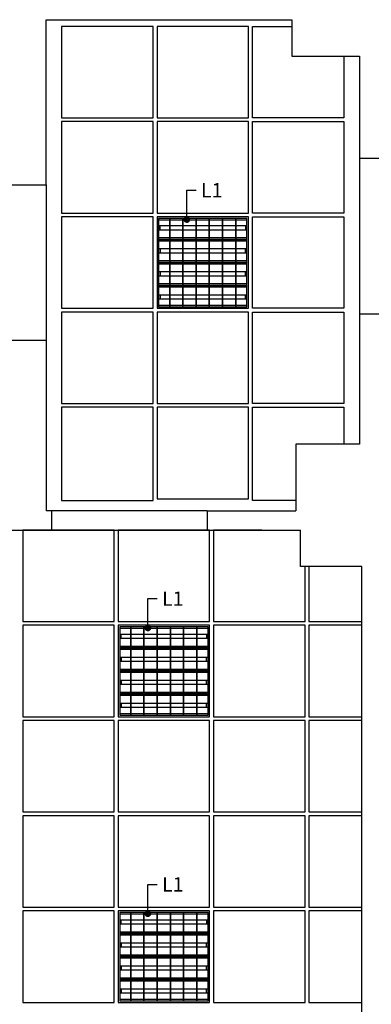
# Model space of a CAD drawing. Units: millimetres. Extents: x -3994 to -1944, y -326 to 2398.
# Drawn here: x -3491 to -3270, y 35 to 656 of the extents above; entities that cross this region are included whole.
import ezdxf

# ---------------------------------------------------------------- set-up
doc = ezdxf.new("R2010")
doc.units = ezdxf.units.MM
doc.layers.get('0').update_dxf_attribs({"color": 8})
for name, color, linetype in [('A-OPISY', 8, 'Continuous'), ('A-OPRAWY', 8, 'Continuous'), ('A-SCIANY', 8, 'Continuous'), ('A-SUFIT', 8, 'Continuous')]:
    doc.layers.add(name, color=color, linetype=linetype)
doc.styles.add('ROMANS', font='romans.shx', dxfattribs={"width": 0.7})
doc.dimstyles.new('1_50', dxfattribs={"dimscale": 0.6, "dimtxt": 15, "dimasz": 7, "dimexe": 0.1, "dimexo": 0.1, "dimgap": 5, "dimtad": 1, "dimdec": 1, "dimzin": 12, "dimdsep": 46, "dimtxsty": 'ROMANS', "dimblk1": 'K7', "dimblk2": 'K7', "dimsah": 1, "dimcen": 0.1, "dimdle": 0.1, "dimse1": 1, "dimse2": 1, "dimclrt": 12, "dimadec": 0, "dimazin": 0, "dimtfac": 1, "dimtdec": 1, "dimtix": 1, "dimtmove": 2, "dimatfit": 3, "dimldrblk": 'DOT', "dimfxl": 0, "dimtolj": 1, "dimtzin": 12, "dimarcsym": 0})

# ---------------------------------------------------------------- blocks, each defined once
blk = doc.blocks.new('_DOT')
at = {"color": 0, "linetype": 'ByBlock'}
blk.add_line((-0.5, 0), (-1, 0), dxfattribs=at)
at = {"color": 0, "linetype": 'ByBlock', "const_width": 0.5}
blk.add_lwpolyline([(-0.25, 0, 1), (0.25, 0, 1)], format="xyb", close=True, dxfattribs=at)
blk = doc.blocks.new('K7')
for p, q in [((1, 0), (-1, 0)), ((0, -0.67), (0, 0.67))]:
    blk.add_line(p, q)
at = {"color": 12}
blk.add_line((0.53, 0.53), (-0.53, -0.53), dxfattribs=at)

msp = doc.modelspace()

# ---------------------------------------------------------------- linework, layer by layer
at = {"layer": 'A-OPRAWY'}
for p, q in [((-3403.3, 530.4), (-3403.3, 474.8)), ((-3347.7, 530.4), (-3403.3, 530.4)), ((-3396.3, 529.4), (-3403.3, 529.4)), ((-3396.3, 474.8), (-3396.3, 530.4)), ((-3396.1, 474.8), (-3396.1, 530.4)), ((-3388, 529.4), (-3396.1, 529.4)), ((-3388, 474.8), (-3388, 530.4)), ((-3387.8, 474.8), (-3387.8, 530.4)), ((-3379.7, 529.4), (-3387.8, 529.4)), ((-3379.7, 474.8), (-3379.7, 530.4)), ((-3379.5, 474.8), (-3379.5, 530.4)), ((-3371.4, 529.4), (-3379.5, 529.4)), ((-3371.4, 474.8), (-3371.4, 530.4)), ((-3371.2, 474.8), (-3371.2, 530.4)), ((-3363.1, 529.4), (-3371.2, 529.4)), ((-3363.1, 474.8), (-3363.1, 530.4)), ((-3362.9, 474.8), (-3362.9, 530.4)), ((-3354.8, 529.4), (-3362.9, 529.4)), ((-3354.8, 474.8), (-3354.8, 530.4)), ((-3354.6, 474.8), (-3354.6, 530.4)), ((-3347.7, 529.4), (-3354.6, 529.4)), ((-3347.7, 474.8), (-3347.7, 530.4)), ((-3396.3, 525.65), (-3403.3, 525.65)), ((-3396.3, 523.05), (-3403.3, 523.05)), ((-3388, 525.65), (-3396.1, 525.65)), ((-3388, 523.05), (-3396.1, 523.05)), ((-3379.7, 525.65), (-3387.8, 525.65)), ((-3379.7, 523.05), (-3387.8, 523.05)), ((-3371.4, 525.65), (-3379.5, 525.65)), ((-3371.4, 523.05), (-3379.5, 523.05)), ((-3363.1, 525.65), (-3371.2, 525.65)), ((-3363.1, 523.05), (-3371.2, 523.05)), ((-3354.8, 525.65), (-3362.9, 525.65)), ((-3354.8, 523.05), (-3362.9, 523.05)), ((-3347.7, 525.65), (-3354.6, 525.65)), ((-3347.7, 523.05), (-3354.6, 523.05)), ((-3396.3, 518.1), (-3403.3, 518.1)), ((-3396.3, 517.2), (-3403.3, 517.2)), ((-3396.3, 517), (-3403.3, 517)), ((-3396.3, 516.1), (-3403.3, 516.1)), ((-3388, 518.1), (-3396.1, 518.1)), ((-3388, 517.2), (-3396.1, 517.2)), ((-3388, 517), (-3396.1, 517)), ((-3388, 516.1), (-3396.1, 516.1)), ((-3379.7, 518.1), (-3387.8, 518.1)), ((-3379.7, 517.2), (-3387.8, 517.2)), ((-3379.7, 517), (-3387.8, 517)), ((-3379.7, 516.1), (-3387.8, 516.1)), ((-3371.4, 518.1), (-3379.5, 518.1)), ((-3371.4, 517.2), (-3379.5, 517.2)), ((-3371.4, 517), (-3379.5, 517)), ((-3371.4, 516.1), (-3379.5, 516.1)), ((-3363.1, 518.1), (-3371.2, 518.1)), ((-3363.1, 517.2), (-3371.2, 517.2)), ((-3363.1, 517), (-3371.2, 517)), ((-3363.1, 516.1), (-3371.2, 516.1)), ((-3354.8, 518.1), (-3362.9, 518.1)), ((-3354.8, 517.2), (-3362.9, 517.2)), ((-3354.8, 517), (-3362.9, 517)), ((-3354.8, 516.1), (-3362.9, 516.1)), ((-3347.7, 518.1), (-3354.6, 518.1)), ((-3347.7, 517.2), (-3354.6, 517.2)), ((-3347.7, 517), (-3354.6, 517)), ((-3347.7, 516.1), (-3354.6, 516.1)), ((-3396.3, 511.15), (-3403.3, 511.15)), ((-3388, 511.15), (-3396.1, 511.15)), ((-3379.7, 511.15), (-3387.8, 511.15)), ((-3371.4, 511.15), (-3379.5, 511.15)), ((-3363.1, 511.15), (-3371.2, 511.15)), ((-3354.8, 511.15), (-3362.9, 511.15)), ((-3347.7, 511.15), (-3354.6, 511.15)), ((-3396.3, 508.55), (-3403.3, 508.55)), ((-3396.3, 503.6), (-3403.3, 503.6)), ((-3396.3, 502.7), (-3403.3, 502.7)), ((-3396.3, 502.5), (-3403.3, 502.5)), ((-3388, 508.55), (-3396.1, 508.55)), ((-3388, 503.6), (-3396.1, 503.6)), ((-3388, 502.7), (-3396.1, 502.7)), ((-3388, 502.5), (-3396.1, 502.5)), ((-3379.7, 508.55), (-3387.8, 508.55)), ((-3379.7, 503.6), (-3387.8, 503.6)), ((-3379.7, 502.7), (-3387.8, 502.7)), ((-3379.7, 502.5), (-3387.8, 502.5)), ((-3371.4, 508.55), (-3379.5, 508.55)), ((-3371.4, 503.6), (-3379.5, 503.6)), ((-3371.4, 502.7), (-3379.5, 502.7)), ((-3371.4, 502.5), (-3379.5, 502.5)), ((-3363.1, 508.55), (-3371.2, 508.55)), ((-3363.1, 503.6), (-3371.2, 503.6)), ((-3363.1, 502.7), (-3371.2, 502.7)), ((-3363.1, 502.5), (-3371.2, 502.5)), ((-3354.8, 508.55), (-3362.9, 508.55)), ((-3354.8, 503.6), (-3362.9, 503.6)), ((-3354.8, 502.7), (-3362.9, 502.7)), ((-3354.8, 502.5), (-3362.9, 502.5)), ((-3347.7, 508.55), (-3354.6, 508.55)), ((-3347.7, 503.6), (-3354.6, 503.6)), ((-3347.7, 502.7), (-3354.6, 502.7)), ((-3347.7, 502.5), (-3354.6, 502.5)), ((-3396.3, 501.6), (-3403.3, 501.6)), ((-3396.3, 496.65), (-3403.3, 496.65)), ((-3388, 501.6), (-3396.1, 501.6)), ((-3388, 496.65), (-3396.1, 496.65)), ((-3379.7, 501.6), (-3387.8, 501.6)), ((-3379.7, 496.65), (-3387.8, 496.65)), ((-3371.4, 501.6), (-3379.5, 501.6)), ((-3371.4, 496.65), (-3379.5, 496.65)), ((-3363.1, 501.6), (-3371.2, 501.6)), ((-3363.1, 496.65), (-3371.2, 496.65)), ((-3354.8, 501.6), (-3362.9, 501.6)), ((-3354.8, 496.65), (-3362.9, 496.65)), ((-3347.7, 501.6), (-3354.6, 501.6)), ((-3347.7, 496.65), (-3354.6, 496.65)), ((-3396.3, 494.05), (-3403.3, 494.05)), ((-3388, 494.05), (-3396.1, 494.05)), ((-3379.7, 494.05), (-3387.8, 494.05)), ((-3371.4, 494.05), (-3379.5, 494.05)), ((-3363.1, 494.05), (-3371.2, 494.05)), ((-3354.8, 494.05), (-3362.9, 494.05)), ((-3347.7, 494.05), (-3354.6, 494.05)), ((-3396.3, 489.1), (-3403.3, 489.1)), ((-3396.3, 488.2), (-3403.3, 488.2)), ((-3396.3, 488), (-3403.3, 488)), ((-3396.3, 487.1), (-3403.3, 487.1)), ((-3388, 489.1), (-3396.1, 489.1)), ((-3388, 488.2), (-3396.1, 488.2)), ((-3388, 488), (-3396.1, 488)), ((-3388, 487.1), (-3396.1, 487.1)), ((-3379.7, 489.1), (-3387.8, 489.1)), ((-3379.7, 488.2), (-3387.8, 488.2)), ((-3379.7, 488), (-3387.8, 488)), ((-3379.7, 487.1), (-3387.8, 487.1)), ((-3371.4, 489.1), (-3379.5, 489.1)), ((-3371.4, 488.2), (-3379.5, 488.2)), ((-3371.4, 488), (-3379.5, 488)), ((-3371.4, 487.1), (-3379.5, 487.1)), ((-3363.1, 489.1), (-3371.2, 489.1)), ((-3363.1, 488.2), (-3371.2, 488.2)), ((-3363.1, 488), (-3371.2, 488)), ((-3363.1, 487.1), (-3371.2, 487.1)), ((-3354.8, 489.1), (-3362.9, 489.1)), ((-3354.8, 488.2), (-3362.9, 488.2)), ((-3354.8, 488), (-3362.9, 488)), ((-3354.8, 487.1), (-3362.9, 487.1)), ((-3347.7, 489.1), (-3354.6, 489.1)), ((-3347.7, 488.2), (-3354.6, 488.2)), ((-3347.7, 488), (-3354.6, 488)), ((-3347.7, 487.1), (-3354.6, 487.1)), ((-3396.3, 482.15), (-3403.3, 482.15)), ((-3396.3, 479.55), (-3403.3, 479.55)), ((-3388, 482.15), (-3396.1, 482.15)), ((-3388, 479.55), (-3396.1, 479.55)), ((-3379.7, 482.15), (-3387.8, 482.15)), ((-3379.7, 479.55), (-3387.8, 479.55)), ((-3371.4, 482.15), (-3379.5, 482.15)), ((-3371.4, 479.55), (-3379.5, 479.55)), ((-3363.1, 482.15), (-3371.2, 482.15)), ((-3363.1, 479.55), (-3371.2, 479.55)), ((-3354.8, 482.15), (-3362.9, 482.15)), ((-3354.8, 479.55), (-3362.9, 479.55)), ((-3347.7, 482.15), (-3354.6, 482.15)), ((-3347.7, 479.55), (-3354.6, 479.55)), ((-3403.3, 475.8), (-3396.3, 475.8)), ((-3403.3, 474.8), (-3347.7, 474.8)), ((-3396.1, 475.8), (-3388, 475.8)), ((-3387.8, 475.8), (-3379.7, 475.8)), ((-3379.5, 475.8), (-3371.4, 475.8)), ((-3371.2, 475.8), (-3363.1, 475.8)), ((-3362.9, 475.8), (-3354.8, 475.8)), ((-3354.6, 475.8), (-3347.7, 475.8)), ((-3427.8, 273.1), (-3427.8, 217.5)), ((-3372.2, 273.1), (-3427.8, 273.1)), ((-3420.8, 217.5), (-3420.8, 273.1)), ((-3420.6, 217.5), (-3420.6, 273.1)), ((-3412.5, 217.5), (-3412.5, 273.1)), ((-3412.3, 217.5), (-3412.3, 273.1)), ((-3404.2, 217.5), (-3404.2, 273.1)), ((-3404, 217.5), (-3404, 273.1)), ((-3395.9, 217.5), (-3395.9, 273.1)), ((-3395.7, 217.5), (-3395.7, 273.1)), ((-3387.6, 217.5), (-3387.6, 273.1)), ((-3387.4, 217.5), (-3387.4, 273.1)), ((-3379.3, 217.5), (-3379.3, 273.1)), ((-3379.1, 217.5), (-3379.1, 273.1)), ((-3372.2, 217.5), (-3372.2, 273.1)), ((-3420.8, 272.1), (-3427.8, 272.1)), ((-3420.8, 268.35), (-3427.8, 268.35)), ((-3412.5, 272.1), (-3420.6, 272.1)), ((-3412.5, 268.35), (-3420.6, 268.35)), ((-3404.2, 272.1), (-3412.3, 272.1)), ((-3404.2, 268.35), (-3412.3, 268.35)), ((-3395.9, 272.1), (-3404, 272.1)), ((-3395.9, 268.35), (-3404, 268.35)), ((-3387.6, 272.1), (-3395.7, 272.1)), ((-3387.6, 268.35), (-3395.7, 268.35)), ((-3379.3, 272.1), (-3387.4, 272.1)), ((-3379.3, 268.35), (-3387.4, 268.35)), ((-3372.2, 272.1), (-3379.1, 272.1)), ((-3372.2, 268.35), (-3379.1, 268.35)), ((-3420.8, 265.75), (-3427.8, 265.75)), ((-3420.8, 260.8), (-3427.8, 260.8)), ((-3412.5, 265.75), (-3420.6, 265.75)), ((-3412.5, 260.8), (-3420.6, 260.8)), ((-3404.2, 265.75), (-3412.3, 265.75)), ((-3404.2, 260.8), (-3412.3, 260.8)), ((-3395.9, 265.75), (-3404, 265.75)), ((-3395.9, 260.8), (-3404, 260.8)), ((-3387.6, 265.75), (-3395.7, 265.75)), ((-3387.6, 260.8), (-3395.7, 260.8)), ((-3379.3, 265.75), (-3387.4, 265.75)), ((-3379.3, 260.8), (-3387.4, 260.8)), ((-3372.2, 265.75), (-3379.1, 265.75)), ((-3372.2, 260.8), (-3379.1, 260.8)), ((-3420.8, 259.9), (-3427.8, 259.9)), ((-3420.8, 259.7), (-3427.8, 259.7)), ((-3420.8, 258.8), (-3427.8, 258.8)), ((-3412.5, 259.9), (-3420.6, 259.9)), ((-3412.5, 259.7), (-3420.6, 259.7)), ((-3412.5, 258.8), (-3420.6, 258.8)), ((-3404.2, 259.9), (-3412.3, 259.9)), ((-3404.2, 259.7), (-3412.3, 259.7)), ((-3404.2, 258.8), (-3412.3, 258.8)), ((-3395.9, 259.9), (-3404, 259.9)), ((-3395.9, 259.7), (-3404, 259.7)), ((-3395.9, 258.8), (-3404, 258.8)), ((-3387.6, 259.9), (-3395.7, 259.9)), ((-3387.6, 259.7), (-3395.7, 259.7)), ((-3387.6, 258.8), (-3395.7, 258.8)), ((-3379.3, 259.9), (-3387.4, 259.9)), ((-3379.3, 259.7), (-3387.4, 259.7)), ((-3379.3, 258.8), (-3387.4, 258.8)), ((-3372.2, 259.9), (-3379.1, 259.9)), ((-3372.2, 259.7), (-3379.1, 259.7)), ((-3372.2, 258.8), (-3379.1, 258.8)), ((-3420.8, 253.85), (-3427.8, 253.85)), ((-3420.8, 251.25), (-3427.8, 251.25)), ((-3412.5, 253.85), (-3420.6, 253.85)), ((-3412.5, 251.25), (-3420.6, 251.25)), ((-3404.2, 253.85), (-3412.3, 253.85)), ((-3404.2, 251.25), (-3412.3, 251.25)), ((-3395.9, 253.85), (-3404, 253.85)), ((-3395.9, 251.25), (-3404, 251.25)), ((-3387.6, 253.85), (-3395.7, 253.85)), ((-3387.6, 251.25), (-3395.7, 251.25)), ((-3379.3, 253.85), (-3387.4, 253.85)), ((-3379.3, 251.25), (-3387.4, 251.25)), ((-3372.2, 253.85), (-3379.1, 253.85)), ((-3372.2, 251.25), (-3379.1, 251.25)), ((-3420.8, 246.3), (-3427.8, 246.3)), ((-3420.8, 245.4), (-3427.8, 245.4)), ((-3420.8, 245.2), (-3427.8, 245.2)), ((-3420.8, 244.3), (-3427.8, 244.3)), ((-3412.5, 246.3), (-3420.6, 246.3)), ((-3412.5, 245.4), (-3420.6, 245.4)), ((-3412.5, 245.2), (-3420.6, 245.2)), ((-3412.5, 244.3), (-3420.6, 244.3)), ((-3404.2, 246.3), (-3412.3, 246.3)), ((-3404.2, 245.4), (-3412.3, 245.4)), ((-3404.2, 245.2), (-3412.3, 245.2)), ((-3404.2, 244.3), (-3412.3, 244.3)), ((-3395.9, 246.3), (-3404, 246.3)), ((-3395.9, 245.4), (-3404, 245.4)), ((-3395.9, 245.2), (-3404, 245.2)), ((-3395.9, 244.3), (-3404, 244.3)), ((-3387.6, 246.3), (-3395.7, 246.3)), ((-3387.6, 245.4), (-3395.7, 245.4)), ((-3387.6, 245.2), (-3395.7, 245.2)), ((-3387.6, 244.3), (-3395.7, 244.3)), ((-3379.3, 246.3), (-3387.4, 246.3)), ((-3379.3, 245.4), (-3387.4, 245.4)), ((-3379.3, 245.2), (-3387.4, 245.2)), ((-3379.3, 244.3), (-3387.4, 244.3)), ((-3372.2, 246.3), (-3379.1, 246.3)), ((-3372.2, 245.4), (-3379.1, 245.4)), ((-3372.2, 245.2), (-3379.1, 245.2)), ((-3372.2, 244.3), (-3379.1, 244.3)), ((-3420.8, 239.35), (-3427.8, 239.35)), ((-3420.8, 236.75), (-3427.8, 236.75)), ((-3412.5, 239.35), (-3420.6, 239.35)), ((-3412.5, 236.75), (-3420.6, 236.75)), ((-3404.2, 239.35), (-3412.3, 239.35)), ((-3404.2, 236.75), (-3412.3, 236.75)), ((-3395.9, 239.35), (-3404, 239.35)), ((-3395.9, 236.75), (-3404, 236.75)), ((-3387.6, 239.35), (-3395.7, 239.35)), ((-3387.6, 236.75), (-3395.7, 236.75)), ((-3379.3, 239.35), (-3387.4, 239.35)), ((-3379.3, 236.75), (-3387.4, 236.75)), ((-3372.2, 239.35), (-3379.1, 239.35)), ((-3372.2, 236.75), (-3379.1, 236.75)), ((-3420.8, 231.8), (-3427.8, 231.8)), ((-3420.8, 230.9), (-3427.8, 230.9)), ((-3420.8, 230.7), (-3427.8, 230.7)), ((-3420.8, 229.8), (-3427.8, 229.8)), ((-3412.5, 231.8), (-3420.6, 231.8)), ((-3412.5, 230.9), (-3420.6, 230.9)), ((-3412.5, 230.7), (-3420.6, 230.7)), ((-3412.5, 229.8), (-3420.6, 229.8)), ((-3404.2, 231.8), (-3412.3, 231.8)), ((-3404.2, 230.9), (-3412.3, 230.9)), ((-3404.2, 230.7), (-3412.3, 230.7)), ((-3404.2, 229.8), (-3412.3, 229.8)), ((-3395.9, 231.8), (-3404, 231.8)), ((-3395.9, 230.9), (-3404, 230.9)), ((-3395.9, 230.7), (-3404, 230.7)), ((-3395.9, 229.8), (-3404, 229.8)), ((-3387.6, 231.8), (-3395.7, 231.8)), ((-3387.6, 230.9), (-3395.7, 230.9)), ((-3387.6, 230.7), (-3395.7, 230.7)), ((-3387.6, 229.8), (-3395.7, 229.8)), ((-3379.3, 231.8), (-3387.4, 231.8)), ((-3379.3, 230.9), (-3387.4, 230.9)), ((-3379.3, 230.7), (-3387.4, 230.7)), ((-3379.3, 229.8), (-3387.4, 229.8)), ((-3372.2, 231.8), (-3379.1, 231.8)), ((-3372.2, 230.9), (-3379.1, 230.9)), ((-3372.2, 230.7), (-3379.1, 230.7)), ((-3372.2, 229.8), (-3379.1, 229.8)), ((-3420.8, 224.85), (-3427.8, 224.85)), ((-3412.5, 224.85), (-3420.6, 224.85)), ((-3404.2, 224.85), (-3412.3, 224.85)), ((-3395.9, 224.85), (-3404, 224.85)), ((-3387.6, 224.85), (-3395.7, 224.85)), ((-3379.3, 224.85), (-3387.4, 224.85)), ((-3372.2, 224.85), (-3379.1, 224.85)), ((-3420.8, 222.25), (-3427.8, 222.25)), ((-3427.8, 218.5), (-3420.8, 218.5)), ((-3427.8, 217.5), (-3372.2, 217.5)), ((-3412.5, 222.25), (-3420.6, 222.25)), ((-3420.6, 218.5), (-3412.5, 218.5)), ((-3404.2, 222.25), (-3412.3, 222.25)), ((-3412.3, 218.5), (-3404.2, 218.5)), ((-3395.9, 222.25), (-3404, 222.25)), ((-3404, 218.5), (-3395.9, 218.5)), ((-3387.6, 222.25), (-3395.7, 222.25)), ((-3395.7, 218.5), (-3387.6, 218.5)), ((-3379.3, 222.25), (-3387.4, 222.25)), ((-3387.4, 218.5), (-3379.3, 218.5)), ((-3372.2, 222.25), (-3379.1, 222.25)), ((-3379.1, 218.5), (-3372.2, 218.5)), ((-3427.8, 93.1), (-3427.8, 37.5)), ((-3372.2, 93.1), (-3427.8, 93.1)), ((-3420.8, 37.5), (-3420.8, 93.1)), ((-3420.6, 37.5), (-3420.6, 93.1)), ((-3412.5, 37.5), (-3412.5, 93.1)), ((-3412.3, 37.5), (-3412.3, 93.1)), ((-3404.2, 37.5), (-3404.2, 93.1)), ((-3404, 37.5), (-3404, 93.1)), ((-3395.9, 37.5), (-3395.9, 93.1)), ((-3395.7, 37.5), (-3395.7, 93.1)), ((-3387.6, 37.5), (-3387.6, 93.1)), ((-3387.4, 37.5), (-3387.4, 93.1)), ((-3379.3, 37.5), (-3379.3, 93.1)), ((-3379.1, 37.5), (-3379.1, 93.1)), ((-3372.2, 37.5), (-3372.2, 93.1)), ((-3420.8, 92.1), (-3427.8, 92.1)), ((-3420.8, 88.35), (-3427.8, 88.35)), ((-3412.5, 92.1), (-3420.6, 92.1)), ((-3412.5, 88.35), (-3420.6, 88.35)), ((-3404.2, 92.1), (-3412.3, 92.1)), ((-3404.2, 88.35), (-3412.3, 88.35)), ((-3395.9, 92.1), (-3404, 92.1)), ((-3395.9, 88.35), (-3404, 88.35)), ((-3387.6, 92.1), (-3395.7, 92.1)), ((-3387.6, 88.35), (-3395.7, 88.35)), ((-3379.3, 92.1), (-3387.4, 92.1)), ((-3379.3, 88.35), (-3387.4, 88.35)), ((-3372.2, 92.1), (-3379.1, 92.1)), ((-3372.2, 88.35), (-3379.1, 88.35)), ((-3420.8, 85.75), (-3427.8, 85.75)), ((-3420.8, 80.8), (-3427.8, 80.8)), ((-3412.5, 85.75), (-3420.6, 85.75)), ((-3412.5, 80.8), (-3420.6, 80.8)), ((-3404.2, 85.75), (-3412.3, 85.75)), ((-3404.2, 80.8), (-3412.3, 80.8)), ((-3395.9, 85.75), (-3404, 85.75)), ((-3395.9, 80.8), (-3404, 80.8)), ((-3387.6, 85.75), (-3395.7, 85.75)), ((-3387.6, 80.8), (-3395.7, 80.8)), ((-3379.3, 85.75), (-3387.4, 85.75)), ((-3379.3, 80.8), (-3387.4, 80.8)), ((-3372.2, 85.75), (-3379.1, 85.75)), ((-3372.2, 80.8), (-3379.1, 80.8)), ((-3420.8, 79.9), (-3427.8, 79.9)), ((-3420.8, 79.7), (-3427.8, 79.7)), ((-3420.8, 78.8), (-3427.8, 78.8)), ((-3412.5, 79.9), (-3420.6, 79.9)), ((-3412.5, 79.7), (-3420.6, 79.7)), ((-3412.5, 78.8), (-3420.6, 78.8)), ((-3404.2, 79.9), (-3412.3, 79.9)), ((-3404.2, 79.7), (-3412.3, 79.7)), ((-3404.2, 78.8), (-3412.3, 78.8)), ((-3395.9, 79.9), (-3404, 79.9)), ((-3395.9, 79.7), (-3404, 79.7)), ((-3395.9, 78.8), (-3404, 78.8)), ((-3387.6, 79.9), (-3395.7, 79.9)), ((-3387.6, 79.7), (-3395.7, 79.7)), ((-3387.6, 78.8), (-3395.7, 78.8)), ((-3379.3, 79.9), (-3387.4, 79.9)), ((-3379.3, 79.7), (-3387.4, 79.7)), ((-3379.3, 78.8), (-3387.4, 78.8)), ((-3372.2, 79.9), (-3379.1, 79.9)), ((-3372.2, 79.7), (-3379.1, 79.7)), ((-3372.2, 78.8), (-3379.1, 78.8)), ((-3420.8, 73.85), (-3427.8, 73.85)), ((-3420.8, 71.25), (-3427.8, 71.25)), ((-3412.5, 73.85), (-3420.6, 73.85)), ((-3412.5, 71.25), (-3420.6, 71.25)), ((-3404.2, 73.85), (-3412.3, 73.85)), ((-3404.2, 71.25), (-3412.3, 71.25)), ((-3395.9, 73.85), (-3404, 73.85)), ((-3395.9, 71.25), (-3404, 71.25)), ((-3387.6, 73.85), (-3395.7, 73.85)), ((-3387.6, 71.25), (-3395.7, 71.25)), ((-3379.3, 73.85), (-3387.4, 73.85)), ((-3379.3, 71.25), (-3387.4, 71.25)), ((-3372.2, 73.85), (-3379.1, 73.85)), ((-3372.2, 71.25), (-3379.1, 71.25)), ((-3420.8, 66.3), (-3427.8, 66.3)), ((-3420.8, 65.4), (-3427.8, 65.4)), ((-3420.8, 65.2), (-3427.8, 65.2)), ((-3420.8, 64.3), (-3427.8, 64.3)), ((-3412.5, 66.3), (-3420.6, 66.3)), ((-3412.5, 65.4), (-3420.6, 65.4)), ((-3412.5, 65.2), (-3420.6, 65.2)), ((-3412.5, 64.3), (-3420.6, 64.3)), ((-3404.2, 66.3), (-3412.3, 66.3)), ((-3404.2, 65.4), (-3412.3, 65.4)), ((-3404.2, 65.2), (-3412.3, 65.2)), ((-3404.2, 64.3), (-3412.3, 64.3)), ((-3395.9, 66.3), (-3404, 66.3)), ((-3395.9, 65.4), (-3404, 65.4)), ((-3395.9, 65.2), (-3404, 65.2)), ((-3395.9, 64.3), (-3404, 64.3)), ((-3387.6, 66.3), (-3395.7, 66.3)), ((-3387.6, 65.4), (-3395.7, 65.4)), ((-3387.6, 65.2), (-3395.7, 65.2)), ((-3387.6, 64.3), (-3395.7, 64.3)), ((-3379.3, 66.3), (-3387.4, 66.3)), ((-3379.3, 65.4), (-3387.4, 65.4)), ((-3379.3, 65.2), (-3387.4, 65.2)), ((-3379.3, 64.3), (-3387.4, 64.3)), ((-3372.2, 66.3), (-3379.1, 66.3)), ((-3372.2, 65.4), (-3379.1, 65.4)), ((-3372.2, 65.2), (-3379.1, 65.2)), ((-3372.2, 64.3), (-3379.1, 64.3)), ((-3420.8, 59.35), (-3427.8, 59.35)), ((-3420.8, 56.75), (-3427.8, 56.75)), ((-3412.5, 59.35), (-3420.6, 59.35)), ((-3412.5, 56.75), (-3420.6, 56.75)), ((-3404.2, 59.35), (-3412.3, 59.35)), ((-3404.2, 56.75), (-3412.3, 56.75)), ((-3395.9, 59.35), (-3404, 59.35)), ((-3395.9, 56.75), (-3404, 56.75)), ((-3387.6, 59.35), (-3395.7, 59.35)), ((-3387.6, 56.75), (-3395.7, 56.75)), ((-3379.3, 59.35), (-3387.4, 59.35)), ((-3379.3, 56.75), (-3387.4, 56.75)), ((-3372.2, 59.35), (-3379.1, 59.35)), ((-3372.2, 56.75), (-3379.1, 56.75)), ((-3420.8, 51.8), (-3427.8, 51.8)), ((-3420.8, 50.9), (-3427.8, 50.9)), ((-3420.8, 50.7), (-3427.8, 50.7)), ((-3420.8, 49.8), (-3427.8, 49.8)), ((-3412.5, 51.8), (-3420.6, 51.8)), ((-3412.5, 50.9), (-3420.6, 50.9)), ((-3412.5, 50.7), (-3420.6, 50.7)), ((-3412.5, 49.8), (-3420.6, 49.8)), ((-3404.2, 51.8), (-3412.3, 51.8)), ((-3404.2, 50.9), (-3412.3, 50.9)), ((-3404.2, 50.7), (-3412.3, 50.7)), ((-3404.2, 49.8), (-3412.3, 49.8)), ((-3395.9, 51.8), (-3404, 51.8)), ((-3395.9, 50.9), (-3404, 50.9)), ((-3395.9, 50.7), (-3404, 50.7)), ((-3395.9, 49.8), (-3404, 49.8)), ((-3387.6, 51.8), (-3395.7, 51.8)), ((-3387.6, 50.9), (-3395.7, 50.9)), ((-3387.6, 50.7), (-3395.7, 50.7)), ((-3387.6, 49.8), (-3395.7, 49.8)), ((-3379.3, 51.8), (-3387.4, 51.8)), ((-3379.3, 50.9), (-3387.4, 50.9)), ((-3379.3, 50.7), (-3387.4, 50.7)), ((-3379.3, 49.8), (-3387.4, 49.8)), ((-3372.2, 51.8), (-3379.1, 51.8)), ((-3372.2, 50.9), (-3379.1, 50.9)), ((-3372.2, 50.7), (-3379.1, 50.7)), ((-3372.2, 49.8), (-3379.1, 49.8)), ((-3420.8, 44.85), (-3427.8, 44.85)), ((-3412.5, 44.85), (-3420.6, 44.85)), ((-3404.2, 44.85), (-3412.3, 44.85)), ((-3395.9, 44.85), (-3404, 44.85)), ((-3387.6, 44.85), (-3395.7, 44.85)), ((-3379.3, 44.85), (-3387.4, 44.85)), ((-3372.2, 44.85), (-3379.1, 44.85)), ((-3420.8, 42.25), (-3427.8, 42.25)), ((-3427.8, 38.5), (-3420.8, 38.5)), ((-3427.8, 37.5), (-3372.2, 37.5)), ((-3412.5, 42.25), (-3420.6, 42.25)), ((-3420.6, 38.5), (-3412.5, 38.5)), ((-3404.2, 42.25), (-3412.3, 42.25)), ((-3412.3, 38.5), (-3404.2, 38.5)), ((-3395.9, 42.25), (-3404, 42.25)), ((-3404, 38.5), (-3395.9, 38.5)), ((-3387.6, 42.25), (-3395.7, 42.25)), ((-3395.7, 38.5), (-3387.6, 38.5)), ((-3379.3, 42.25), (-3387.4, 42.25)), ((-3387.4, 38.5), (-3379.3, 38.5)), ((-3372.2, 42.25), (-3379.1, 42.25)), ((-3379.1, 38.5), (-3372.2, 38.5))]:
    msp.add_line(p, q, dxfattribs=at)
for points in [[(-3346.7, 473.8), (-3346.7, 531.4), (-3404.3, 531.4), (-3404.3, 473.8)], [(-3371.2, 216.5), (-3371.2, 274.1), (-3428.8, 274.1), (-3428.8, 216.5)], [(-3371.2, 36.5), (-3371.2, 94.1), (-3428.8, 94.1), (-3428.8, 36.5)]]:
    msp.add_lwpolyline(points, close=True, dxfattribs=at)
for points in [[(-3402.3, 523.05), (-3402.3, 525.65)], [(-3348.7, 525.65), (-3348.7, 523.05)], [(-3402.3, 511.15), (-3402.3, 508.55)], [(-3348.7, 508.55), (-3348.7, 511.15)], [(-3402.3, 496.65), (-3402.3, 494.05)], [(-3348.7, 494.05), (-3348.7, 496.65)], [(-3402.3, 482.15), (-3402.3, 479.55)], [(-3348.7, 479.55), (-3348.7, 482.15)], [(-3426.8, 265.75), (-3426.8, 268.35)], [(-3373.2, 268.35), (-3373.2, 265.75)], [(-3426.8, 253.85), (-3426.8, 251.25)], [(-3373.2, 251.25), (-3373.2, 253.85)], [(-3426.8, 239.35), (-3426.8, 236.75)], [(-3373.2, 236.75), (-3373.2, 239.35)], [(-3426.8, 224.85), (-3426.8, 222.25)], [(-3373.2, 222.25), (-3373.2, 224.85)], [(-3426.8, 85.75), (-3426.8, 88.35)], [(-3373.2, 88.35), (-3373.2, 85.75)], [(-3426.8, 73.85), (-3426.8, 71.25)], [(-3373.2, 71.25), (-3373.2, 73.85)], [(-3426.8, 59.35), (-3426.8, 56.75)], [(-3373.2, 56.75), (-3373.2, 59.35)], [(-3426.8, 44.85), (-3426.8, 42.25)], [(-3373.2, 42.25), (-3373.2, 44.85)]]:
    msp.add_lwpolyline(points, dxfattribs=at)
at = {"layer": 'A-SCIANY'}
for p, q in [((-3474, 655.6), (-3319.5, 655.6)), ((-3474, 551.6), (-3474, 655.6)), ((-3319.5, 655.6), (-3319.5, 632.6)), ((-3319.5, 632.6), (-3277, 632.6)), ((-3277, 632.6), (-3277, 568.35)), ((-3277, 568.35), (-3257, 568.35)), ((-3495.5, 551.6), (-3474, 551.6)), ((-3277, 470.35), (-3257, 470.35)), ((-3277, 470.35), (-3277, 388.1)), ((-3495.5, 453.6), (-3474, 453.6)), ((-3474, 453.6), (-3474, 346.1)), ((-3317, 388.1), (-3317, 346.1)), ((-3277, 388.1), (-3317, 388.1)), ((-3470.7, 346.1), (-3474, 346.1)), ((-3470.7, 346.1), (-3470.7, 334.1)), ((-3372.7, 346.1), (-3372.7, 334.1)), ((-3372.7, 346.1), (-3317, 346.1)), ((-3884.5, 334.1), (-3470.7, 334.1)), ((-3372.7, 334.1), (-3314, 334.1)), ((-3314, 311.1), (-3314, 334.1)), ((-3275.5, 311.1), (-3314, 311.1)), ((-3275.5, -265.4), (-3275.5, 311.1))]:
    msp.add_line(p, q, dxfattribs=at)
at = {"layer": 'A-SUFIT'}
for p, q in [((-3277, 568.35), (-3277, 470.35)), ((-3474, 551.6), (-3474, 453.6)), ((-3372.7, 346.1), (-3470.7, 346.1)), ((-3470.7, 334.1), (-3372.7, 334.1))]:
    msp.add_line(p, q, dxfattribs=at)
for points in [[(-3464.3, 593.8), (-3406.7, 593.8), (-3406.7, 651.4), (-3464.3, 651.4)], [(-3404.3, 593.8), (-3346.7, 593.8), (-3346.7, 651.4), (-3404.3, 651.4)], [(-3464.3, 533.8), (-3406.7, 533.8), (-3406.7, 591.4), (-3464.3, 591.4)], [(-3404.3, 533.8), (-3346.7, 533.8), (-3346.7, 591.4), (-3404.3, 591.4)], [(-3286.7, 533.8), (-3344.3, 533.8), (-3344.3, 591.4), (-3286.7, 591.4)], [(-3464.3, 473.8), (-3406.7, 473.8), (-3406.7, 531.4), (-3464.3, 531.4)], [(-3286.7, 473.8), (-3344.3, 473.8), (-3344.3, 531.4), (-3286.7, 531.4)], [(-3464.3, 413.8), (-3406.7, 413.8), (-3406.7, 471.4), (-3464.3, 471.4)], [(-3404.3, 413.8), (-3346.7, 413.8), (-3346.7, 471.4), (-3404.3, 471.4)], [(-3286.7, 413.8), (-3344.3, 413.8), (-3344.3, 471.4), (-3286.7, 471.4)], [(-3464.3, 352.6), (-3406.7, 352.6), (-3406.7, 411.4), (-3464.3, 411.4)], [(-3404.3, 353.8), (-3346.7, 353.8), (-3346.7, 411.4), (-3404.3, 411.4)], [(-3488.8, 276.5), (-3431.2, 276.5), (-3431.2, 334.1), (-3488.8, 334.1)], [(-3428.8, 276.5), (-3371.2, 276.5), (-3371.2, 334.1), (-3428.8, 334.1)], [(-3488.8, 216.5), (-3431.2, 216.5), (-3431.2, 274.1), (-3488.8, 274.1)], [(-3368.8, 216.5), (-3311.2, 216.5), (-3311.2, 274.1), (-3368.8, 274.1)], [(-3488.8, 156.5), (-3431.2, 156.5), (-3431.2, 214.1), (-3488.8, 214.1)], [(-3428.8, 156.5), (-3371.2, 156.5), (-3371.2, 214.1), (-3428.8, 214.1)], [(-3368.8, 156.5), (-3311.2, 156.5), (-3311.2, 214.1), (-3368.8, 214.1)], [(-3488.8, 96.5), (-3431.2, 96.5), (-3431.2, 154.1), (-3488.8, 154.1)], [(-3428.8, 96.5), (-3371.2, 96.5), (-3371.2, 154.1), (-3428.8, 154.1)], [(-3368.8, 96.5), (-3311.2, 96.5), (-3311.2, 154.1), (-3368.8, 154.1)], [(-3488.8, 36.5), (-3431.2, 36.5), (-3431.2, 94.1), (-3488.8, 94.1)], [(-3368.8, 36.5), (-3311.2, 36.5), (-3311.2, 94.1), (-3368.8, 94.1)]]:
    msp.add_lwpolyline(points, close=True, dxfattribs=at)
for points in [[(-3286.7, 632.6), (-3286.7, 593.8), (-3344.3, 593.8), (-3344.3, 651.4), (-3319.5, 651.4)], [(-3317, 352.6), (-3344.3, 352.6), (-3344.3, 411.4), (-3286.7, 411.4), (-3286.7, 388.1)], [(-3338.3, 334.1), (-3368.8, 334.1), (-3368.8, 276.5), (-3311.2, 276.5), (-3311.2, 311.1)], [(-3308.8, 311.1), (-3308.8, 276.5), (-3275.5, 276.5)], [(-3275.5, 274.1), (-3308.8, 274.1), (-3308.8, 216.5), (-3275.5, 216.5)], [(-3275.5, 214.1), (-3308.8, 214.1), (-3308.8, 156.5), (-3275.5, 156.5)], [(-3275.5, 154.1), (-3308.8, 154.1), (-3308.8, 96.5), (-3275.5, 96.5)], [(-3275.5, 94.1), (-3308.8, 94.1), (-3308.8, 36.5), (-3275.5, 36.5)]]:
    msp.add_lwpolyline(points, dxfattribs=at)

# ---------------------------------------------------------------- texts
at = {"layer": 'A-OPISY', "char_height": 9, "attachment_point": 1, "style": 'ROMANS'}
for insert in [(-3376.62, 552.66), (-3401.12, 295.36), (-3401.12, 115.36)]:
    msp.add_mtext('\\A1;L1', dxfattribs=dict(at, insert=insert))

# ---------------------------------------------------------------- leaders
at = {"layer": 'A-OPISY', "annotation_type": 0, "has_hookline": 1, "hookline_direction": 0, "text_width": 7.2}
for points in [[(-3385.53, 529.68), (-3385.53, 548.16), (-3379.62, 548.16)], [(-3410.03, 272.38), (-3410.03, 290.86), (-3404.12, 290.86)], [(-3410.03, 92.38), (-3410.03, 110.86), (-3404.12, 110.86)]]:
    msp.add_leader(points, dimstyle='1_50', override={"dimgap": 5, "dimtad": 0}, dxfattribs=at)

doc.saveas('drawing.dxf')
